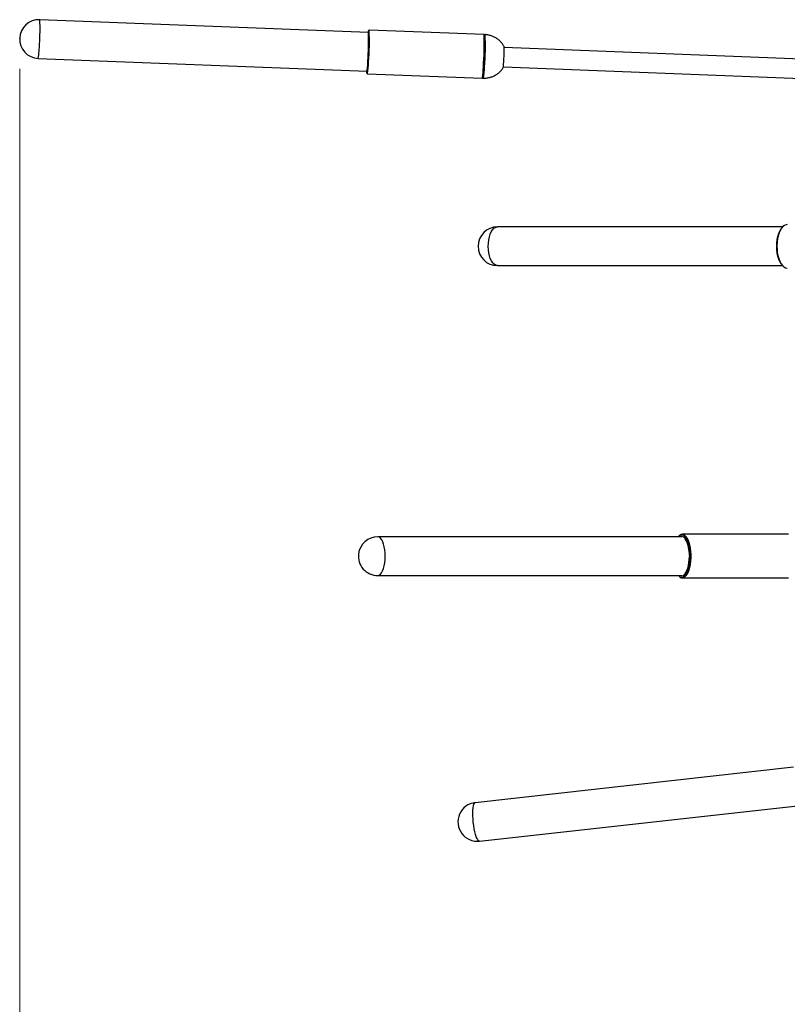
# Model space of a CAD drawing. Units: inches. Extents: x 0.3 to 11.1, y 0.5 to 7.6.
# Drawn here: x 6.6 to 7.6, y 2.4 to 3.6 of the extents above; entities that cross this region are included whole.
import ezdxf

# ---------------------------------------------------------------- set-up
doc = ezdxf.new("R2010")
doc.units = ezdxf.units.IN
doc.header["$MEASUREMENT"] = 0
doc.header["$PDSIZE"] = -1
doc.styles.add('SLDTEXTSTYLE0', font='TXT', dxfattribs={"width": 0.75})
doc.dimstyles.new('SLDDIMSTYLE0', dxfattribs={"dimtxt": 0.08, "dimasz": 0.13, "dimexe": 0, "dimexo": 0.0625, "dimgap": 0.02, "dimtad": 1, "dimdec": 0, "dimlfac": 20, "dimrnd": 1e-09, "dimzin": 12, "dimdsep": 46, "dimtxsty": 'SLDTEXTSTYLE0', "dimsah": 1, "dimcen": 0.09, "dimadec": 0, "dimazin": 3, "dimtfac": 1, "dimtdec": 0, "dimtofl": 0, "dimtmove": 0, "dimatfit": 3, "dimfxl": 0, "dimfrac": 2, "dimtolj": 1, "dimtzin": 12, "dimarcsym": 0})

# ---------------------------------------------------------------- blocks, each defined once
blk = doc.blocks.new('_D_4')
at = {"color": 7, "linetype": 'Continuous', "lineweight": 0}
for p, q in [((6.5889, 3.5658), (6.5889, 1.226)), ((9.8054, 2.8433), (9.8054, 1.226)), ((8.2068, 1.512), (8.1825, 1.512)), ((8.1825, 1.512), (8.1825, 1.385)), ((8.6433, 1.512), (8.6676, 1.512)), ((8.6676, 1.512), (8.6676, 1.385)), ((8.1825, 1.385), (8.2068, 1.385)), ((8.6676, 1.385), (8.6433, 1.385)), ((9.8054, 1.2653), (6.5889, 1.2653))]:
    blk.add_line(p, q, dxfattribs=at)
at = {"color": 7, "linetype": 'Continuous', "lineweight": 18}
for points in [[(6.5889, 1.2653), (6.7189, 1.2453), (6.7189, 1.2853)], [(9.8054, 1.2653), (9.6754, 1.2853), (9.6754, 1.2453)]]:
    blk.add_solid(points, dxfattribs=at)
at = {"color": 7, "linetype": 'Continuous', "lineweight": 18, "char_height": 0.08, "attachment_point": 1, "style": 'SLDTEXTSTYLE0'}
for s, insert in [('1634mm', (8.2068, 1.4881)), ('64in', (8.3228, 1.3684))]:
    blk.add_mtext(s, dxfattribs=dict(at, insert=insert))

msp = doc.modelspace()

# ---------------------------------------------------------------- linework, layer by layer
at = {"color": 7, "linetype": 'Continuous', "lineweight": 25}
for p, q in [((7.0394, 3.6127), (6.6149, 3.6292)), ((7.1885, 3.61), (7.0402, 3.6158)), ((7.8093, 3.5702), (7.2145, 3.5933)), ((6.6129, 3.5792), (7.0375, 3.5627)), ((7.0381, 3.5595), (7.1863, 3.5538)), ((7.2135, 3.5684), (7.8121, 3.5451)), ((7.5741, 3.3617), (7.2058, 3.3617)), ((7.2058, 3.3117), (7.5741, 3.3117)), ((7.4441, 2.9617), (7.0513, 2.9617)), ((7.5819, 2.9649), (7.4447, 2.9649)), ((7.4491, 2.9579), (7.4481, 2.9593)), ((7.0513, 2.9117), (7.4441, 2.9117)), ((7.4447, 2.9086), (7.5819, 2.9086)), ((7.588, 2.6642), (7.1771, 2.6185)), ((7.1826, 2.5688), (7.5935, 2.6145))]:
    msp.add_line(p, q, dxfattribs=at)
at = {"color": 1, "linetype": 'Continuous', "lineweight": 25}
for p, q in [((7.0393, 3.6129), (7.0394, 3.613)), ((7.0373, 3.5604), (7.0373, 3.5604)), ((7.2052, 3.3617), (7.2058, 3.3617)), ((7.1769, 2.6185), (7.1771, 2.6185))]:
    msp.add_line(p, q, dxfattribs=at)
at = {"color": 7, "linetype": 'Continuous', "lineweight": 25, "flags": 128}
for points in [[(7.0392, 3.6127), (7.0393, 3.6129), (7.0393, 3.6129)], [(7.0373, 3.5624), (7.0373, 3.5625), (7.0373, 3.5627)], [(7.5727, 3.3134), (7.5722, 3.3142), (7.5705, 3.3169), (7.5691, 3.3202), (7.568, 3.3239), (7.5672, 3.328), (7.5667, 3.3322), (7.5665, 3.3366), (7.5666, 3.341), (7.5671, 3.3453), (7.5679, 3.3493), (7.5691, 3.3531), (7.5704, 3.3564), (7.5721, 3.3592), (7.5727, 3.36)], [(7.5764, 3.3637), (7.5744, 3.3621), (7.5726, 3.3599), (7.571, 3.3572), (7.5696, 3.3539), (7.5684, 3.3502), (7.5676, 3.3462), (7.567, 3.3419), (7.5668, 3.3375), (7.5669, 3.3331), (7.5673, 3.3288), (7.5681, 3.3247), (7.5691, 3.3208), (7.5705, 3.3174), (7.572, 3.3144), (7.5738, 3.312), (7.5757, 3.3102), (7.5777, 3.3091), (7.5798, 3.3086), (7.5802, 3.3086)], [(7.5802, 3.3649), (7.5785, 3.3646), (7.5764, 3.3637)], [(7.4455, 2.9618), (7.4461, 2.9615), (7.4476, 2.9602), (7.449, 2.9583), (7.4503, 2.9559), (7.4514, 2.9529), (7.4524, 2.9495), (7.4531, 2.9457), (7.4535, 2.9417), (7.4537, 2.9375), (7.4536, 2.9333), (7.4532, 2.9292), (7.4526, 2.9254), (7.4518, 2.9218), (7.4508, 2.9186), (7.4495, 2.916), (7.4481, 2.9139), (7.4467, 2.9124), (7.4458, 2.9119)], [(7.4458, 2.9098), (7.4467, 2.9103), (7.4482, 2.9117), (7.4497, 2.9139), (7.451, 2.9166), (7.4522, 2.9198), (7.4531, 2.9234), (7.4538, 2.9274), (7.4543, 2.9317), (7.4544, 2.9361), (7.4544, 2.9405), (7.454, 2.9448), (7.4534, 2.9488), (7.4525, 2.9526), (7.4514, 2.956), (7.4501, 2.9588), (7.4487, 2.9611), (7.4471, 2.9628), (7.4465, 2.9633)], [(7.4481, 2.9142), (7.4492, 2.9157), (7.4505, 2.9182), (7.4516, 2.9212), (7.4525, 2.9247), (7.4531, 2.9286), (7.4535, 2.9326), (7.4537, 2.936)]]:
    msp.add_lwpolyline(points, dxfattribs=at)
at = {"color": 1, "linetype": 'Continuous', "lineweight": 25, "flags": 128}
for points in [[(7.0394, 3.615), (7.0394, 3.615), (7.0394, 3.615)], [(7.2058, 3.3117), (7.2054, 3.3117), (7.2034, 3.3123), (7.2015, 3.3135), (7.1997, 3.3153), (7.198, 3.3178), (7.1966, 3.3209), (7.1955, 3.3244), (7.1946, 3.3282), (7.1941, 3.3323), (7.1939, 3.3365), (7.1941, 3.3408), (7.1946, 3.3449), (7.1954, 3.3487), (7.1965, 3.3523), (7.1979, 3.3554), (7.1995, 3.3579), (7.2013, 3.3599), (7.2032, 3.3611), (7.2052, 3.3617)], [(7.0513, 2.9117), (7.0516, 2.9117), (7.0532, 2.9122), (7.0547, 2.9134), (7.0562, 2.9152), (7.0575, 2.9177), (7.0587, 2.9207), (7.0596, 2.9242), (7.0603, 2.9281), (7.0607, 2.9321), (7.0609, 2.9364), (7.0608, 2.9406), (7.0604, 2.9447), (7.0597, 2.9486), (7.0588, 2.9521), (7.0577, 2.9552), (7.0565, 2.9578), (7.055, 2.9598), (7.0535, 2.9611), (7.0519, 2.9617), (7.0513, 2.9617)], [(7.4447, 2.9649), (7.4455, 2.9648), (7.4472, 2.9641), (7.4488, 2.9627), (7.4503, 2.9607), (7.4517, 2.9581), (7.4529, 2.955), (7.4539, 2.9515), (7.4546, 2.9475), (7.4552, 2.9433), (7.4554, 2.939), (7.4554, 2.9346), (7.4552, 2.9302), (7.4547, 2.926), (7.4539, 2.9221), (7.4529, 2.9185), (7.4517, 2.9154), (7.4503, 2.9128), (7.4488, 2.9108), (7.4472, 2.9094), (7.4456, 2.9087), (7.4447, 2.9086)], [(7.1826, 2.5688), (7.1824, 2.5688), (7.1815, 2.5693), (7.1805, 2.5704), (7.1795, 2.5722), (7.1785, 2.5746), (7.1776, 2.5776), (7.1767, 2.5811), (7.1759, 2.5849), (7.1752, 2.5889), (7.1747, 2.5931), (7.1743, 2.5973), (7.1741, 2.6014), (7.174, 2.6053), (7.1741, 2.6088), (7.1744, 2.6119), (7.1748, 2.6145), (7.1754, 2.6165), (7.1761, 2.6178), (7.1769, 2.6185)]]:
    msp.add_lwpolyline(points, dxfattribs=at)
at = {"color": 7, "linetype": 'Continuous', "lineweight": 25}
for centre, radius, start, end in [((6.6139, 3.6042), 0.025, 87.7733, 267.7733), ((6.679, 3.6025), 0.3607, 355.5743, 1.986), ((6.696, 3.6016), 0.3435, 355.661, 1.8953), ((7.0514, 3.6118), 0.0124, 165.3458, 176.1055), ((6.7849, 3.598), 0.4046, 355.8611, 1.5684), ((6.6972, 3.601), 0.4923, 356.211, 0.8893), ((7.0242, 3.5886), 0.1903, 355.6453, 1.78), ((6.9304, 3.577), 0.1082, 351.1403, 358.7535), ((7.163, 3.5751), 0.0509, 351.1124, 358.9414), ((7.0469, 3.5624), 0.00981, 178.0935, 191.7106), ((7.1039, 3.5689), 0.0845, 350.2004, 359.9263), ((6.978, 3.578), 0.2106, 353.9403, 357.3929), ((7.2058, 3.3367), 0.025, 90, 270), ((7.0513, 2.9367), 0.025, 90, 172.961), ((7.4454, 2.9584), 0.00653, 95.8418, 148.9077), ((7.4115, 2.9388), 0.0422, 358.1597, 26.8777), ((7.0513, 2.9367), 0.025, 172.961, 270), ((7.4454, 2.9151), 0.00651, 211.0152, 264.2353), ((7.1799, 2.5937), 0.025, 96.3412, 276.3412)]:
    msp.add_arc(centre, radius, start, end, dxfattribs=at)
at = {"color": 1, "linetype": 'Continuous', "lineweight": 25}
for centre, radius, start, end in [((6.3644, 3.6175), 0.2508, 355.4938, 2.677), ((6.6866, 3.6024), 0.3539, 355.4342, 2.1564), ((6.8331, 3.5967), 0.3557, 355.4464, 2.1348), ((6.827, 3.5968), 0.3633, 355.4619, 2.0761), ((6.4795, 3.5989), 0.1349, 351.6026, 359.5122), ((6.9601, 3.5739), 0.0793, 349.572, 0.264), ((7.0351, 3.5639), 0.00265, 326.2936, 9.3258), ((7.0765, 3.571), 0.1112, 351.1047, 358.7268), ((7.1137, 3.5676), 0.0754, 349.4267, 0.333), ((7.444, 2.9589), 0.00509, 60.5677, 145.7897), ((7.444, 2.9582), 0.00388, 67.706, 113.4472), ((7.444, 2.9146), 0.00514, 214.1681, 290.9792), ((7.444, 2.9153), 0.00392, 246.7192, 297.8678)]:
    msp.add_arc(centre, radius, start, end, dxfattribs=at)
at = {"color": 7, "linetype": 'Continuous', "lineweight": 25}
for points, knots in [([(7.0401, 3.6157), (7.04, 3.6157), (7.0398, 3.6157), (7.0396, 3.6155), (7.0395, 3.6154), (7.0395, 3.6153)], [0, 0, 0, 0, 0.301713, 0.647278, 1, 1, 1, 1]), ([(7.1892, 3.6095), (7.1892, 3.6095), (7.1892, 3.6096), (7.189, 3.6098), (7.1886, 3.61), (7.1884, 3.61), (7.1884, 3.61)], [0, 0, 0, 0, 0.313011, 0.636815, 0.925636, 1, 1, 1, 1]), ([(7.1901, 3.6099), (7.19, 3.6099), (7.1898, 3.6099), (7.1895, 3.6098), (7.1894, 3.6096), (7.1894, 3.6095), (7.1893, 3.6095)], [0, 0, 0, 0, 0.1691179, 0.5122521, 0.8446204, 1, 1, 1, 1]), ([(7.2144, 3.5944), (7.2137, 3.5956), (7.2123, 3.598), (7.2096, 3.6012), (7.2064, 3.604), (7.2028, 3.6063), (7.1989, 3.6081), (7.1947, 3.6093), (7.1917, 3.6099), (7.1902, 3.6099), (7.1901, 3.6099)], [0, 0, 0, 0, 0.135441, 0.274721, 0.415329, 0.557241, 0.700333, 0.844385, 0.989091, 1, 1, 1, 1]), ([(7.0386, 3.5756), (7.0385, 3.575), (7.0384, 3.5733), (7.0383, 3.5707), (7.0381, 3.5679), (7.0379, 3.5657), (7.0377, 3.564), (7.0376, 3.5631), (7.0375, 3.5627), (7.0375, 3.5627), (7.0375, 3.5628)], [0, 0, 0, 0, 0.083773, 0.243331, 0.402915, 0.562302, 0.721227, 0.878772, 0.972173, 1, 1, 1, 1]), ([(7.0374, 3.56), (7.0374, 3.5599), (7.0375, 3.5598), (7.0378, 3.5596), (7.038, 3.5596), (7.0381, 3.5596)], [0, 0, 0, 0, 0.4156689, 0.8092401, 1, 1, 1, 1]), ([(7.1879, 3.5538), (7.1887, 3.5538), (7.191, 3.5537), (7.1947, 3.5543), (7.1989, 3.5555), (7.2028, 3.5573), (7.2064, 3.5596), (7.2096, 3.5624), (7.2119, 3.565), (7.213, 3.5668), (7.2133, 3.5674)], [0, 0, 0, 0, 0.080706, 0.225332, 0.369356, 0.512456, 0.654391, 0.795027, 0.934347, 1, 1, 1, 1]), ([(7.1863, 3.5538), (7.1864, 3.5538), (7.1866, 3.5538), (7.1869, 3.554), (7.187, 3.5541), (7.187, 3.5541), (7.187, 3.5541)], [0, 0, 0, 0, 0.207862, 0.595861, 0.990393, 1, 1, 1, 1]), ([(7.1872, 3.5542), (7.1872, 3.5541), (7.1873, 3.554), (7.1875, 3.5538), (7.1879, 3.5537), (7.188, 3.5537), (7.188, 3.5537)], [0, 0, 0, 0, 0.295455, 0.635162, 0.956992, 1, 1, 1, 1])]:
    msp.add_open_spline(points, degree=3, knots=knots, dxfattribs=at)
at = {"color": 7, "linetype": 'Continuous', "lineweight": 0}
msp.add_point((6.5889, 3.6052), dxfattribs=at)

# ---------------------------------------------------------------- dimensions: what is measured, and where the dimension line sits
at = {"color": 7, "linetype": 'Continuous', "lineweight": 18}
dim = msp.add_linear_dim(base=(6.5889, 1.2653), p1=(9.8054, 2.8827), p2=(6.5889, 3.6052), dimstyle='SLDDIMSTYLE0', dxfattribs=at)
dim.commit()
dim.dimension.update_dxf_attribs({"geometry": '_D_4', "text_midpoint": (8.4251, 1.2653), "dimtype": 160})

doc.saveas('drawing.dxf')
